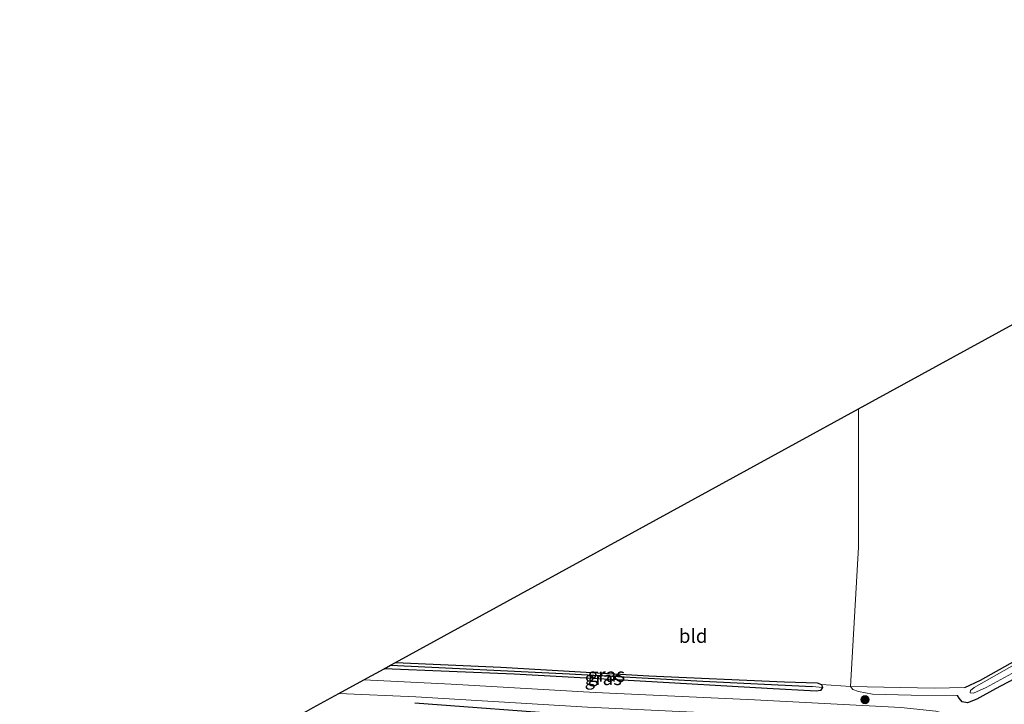
# Model space of a CAD drawing. Units: metres. Extents: x 179997 to 187356, y 362499 to 368751.
# Drawn here: x 182434 to 182612, y 366263 to 366387 of the extents above; entities that cross this region are included whole.
import ezdxf
from ezdxf.enums import TextEntityAlignment as Align

# ---------------------------------------------------------------- set-up
doc = ezdxf.new("R2010")
doc.units = ezdxf.units.M
doc.layers.get('0').update_dxf_attribs({"lineweight": 25})
for name, color, linetype in [('B-ME-GR-BOMENRIJ-L-B1', 10, 'Continuous'), ('B-ME-GW-INSTEEKWATERGANG-L-B1', 10, 'Continuous'), ('B-ME-GW-WATERGANG-GREPPEL-L-B1', 10, 'Continuous'), ('B-ME-KG-KADASTRAAL-OPNAMEDTMGRENS-L-B1', 10, 'Continuous')]:
    doc.layers.add(name, color=color, linetype=linetype)
for name, color, linetype, lineweight in [('B-ME-GR-BOOM-S-B1', 93, 'Continuous', 18), ('B-ME-GW-KRUINLIJN-L-B1', 93, 'Continuous', 18), ('B-ME-GW-TEENLIJN-L-B1', 93, 'Continuous', 18), ('B-ME-IE-GRASLAND-GV-B6', 93, 'Continuous', 18), ('B-ME-IE-GRONDWERKLIJN-GROND_INGERICHT-GV-B6', 253, 'Continuous', 18), ('B-ME-IE-HULPGEOMETRIE-L-B1', 53, 'Continuous', 18), ('B-ME-OG-WATER-GV-B6', 153, 'Continuous', 18), ('B-ME-VH-VERH_SOORT-ONVERHARD-GV-B6', 8, 'Continuous', 18)]:
    doc.layers.add(name, color=color, linetype=linetype, lineweight=lineweight)
doc.styles.add('NLCS-ISO', font='NLCS-ISO.TTF')

# ---------------------------------------------------------------- blocks, each defined once
blk = doc.blocks.new('boom')
h = blk.add_hatch(color=256)
edge = h.paths.add_edge_path()
edge.add_arc((0, 0), 0.75, 0, 360)
blk.add_circle((0, 0), 0.75)

msp = doc.modelspace()

# ---------------------------------------------------------------- linework, layer by layer
at = {"layer": 'B-ME-GR-BOMENRIJ-L-B1'}
msp.add_polyline3d([(182563.073, 366259.519, 31.968), (182534.136, 366261.126, 31.936), (182505.125, 366263.265, 31.936)], dxfattribs=at)
at = {"layer": 'B-ME-GW-INSTEEKWATERGANG-L-B1'}
for points in [[(182604.653, 366266.086, 31.879), (182607.465, 366267.417, 31.746), (182613.784, 366270.958, 31.68), (182634.32, 366282.07, 31.599), (182657.354, 366294.605, 31.507), (182678.062, 366305.867, 31.437), (182699.24, 366317.558, 31.277), (182719.243, 366328.371, 31.412), (182721.707, 366329.791, 31.408), (182722.447, 366331.201, 31.477), (182722.658, 366332.005, 31.464), (182722.563, 366338.697, 31.464), (182722.87, 366348.309, 31.464), (182722.443, 366352.729, 31.451), (182722.374, 366364.615, 31.476), (182722.363, 366373.138, 31.429)], [(182743.526, 366338.566, 32.387), (182731.848, 366332.336, 32.396), (182710.866, 366320.699, 32.426), (182688.259, 366308.243, 32.442), (182669.535, 366298.104, 32.449), (182646.56, 366285.511, 32.435), (182627.775, 366275.121, 32.437), (182610.161, 366265.833, 32.48), (182606.778, 366264.008, 32.529), (182605.097, 366263.324, 32.543), (182604.177, 366263.481, 32.461), (182603.576, 366264.166, 32.358), (182603.317, 366264.64, 32.183)], [(182501.64, 366270.625, 31.675), (182520.678, 366269.802, 31.625), (182547.468, 366268.213, 31.639), (182571.994, 366267.106, 31.641), (182577.927, 366266.967, 31.723), (182578.708, 366266.617, 31.784), (182578.865, 366266.131, 31.81), (182578.541, 366265.565, 31.875), (182577.745, 366265.464, 31.904), (182568.888, 366265.949, 31.922), (182545.9, 366267.273, 31.802), (182523.086, 366268.495, 31.732), (182499.577, 366269.498, 31.775)]]:
    msp.add_polyline3d(points, dxfattribs=at)
at = {"layer": 'B-ME-GW-KRUINLIJN-L-B1'}
msp.add_polyline3d([(182603.317, 366264.64, 32.183), (182594.926, 366264.72, 32.151), (182587.925, 366264.889, 32.119), (182585.399, 366265.354, 32.056), (182584.346, 366265.755, 31.868), (182583.95, 366266.28, 31.615)], dxfattribs=at)
at = {"layer": 'B-ME-GW-TEENLIJN-L-B1'}
msp.add_polyline3d([(182583.95, 366266.28, 31.615), (182599.106, 366265.965, 31.758), (182604.653, 366266.086, 31.879)], dxfattribs=at)
at = {"layer": 'B-ME-GW-WATERGANG-GREPPEL-L-B1'}
msp.add_polyline3d([(182500.699, 366270.11, 31.423), (182533.11, 366268.559, 31.423), (182557.239, 366267.234, 31.456), (182577.067, 366266.29, 31.456)], dxfattribs=at)
at = {"layer": 'B-ME-IE-GRASLAND-GV-B6'}
for points in [[(182593.051, 366262.469, 32.263), (182566.565, 366263.898, 32.045), (182537.779, 366265.182, 32.002), (182511.727, 366266.694, 31.821), (182495.88, 366267.477, 31.833), (182499.577, 366269.498, 31.775), (182523.086, 366268.495, 31.732), (182545.9, 366267.273, 31.802), (182568.888, 366265.949, 31.922), (182577.745, 366265.464, 31.904), (182578.541, 366265.565, 31.875), (182578.865, 366266.131, 31.81), (182578.708, 366266.617, 31.784), (182583.95, 366266.28, 31.615), (182584.346, 366265.755, 31.868), (182585.399, 366265.354, 32.056), (182587.925, 366264.889, 32.119), (182594.926, 366264.72, 32.151), (182603.317, 366264.64, 32.183), (182603.576, 366264.166, 32.358), (182604.177, 366263.481, 32.461), (182605.097, 366263.324, 32.543), (182606.778, 366264.008, 32.529), (182610.161, 366265.833, 32.48), (182627.775, 366275.121, 32.437)], [(182627.775, 366275.121, 32.437), (182610.161, 366265.833, 32.48), (182606.778, 366264.008, 32.529), (182605.097, 366263.324, 32.543), (182604.177, 366263.481, 32.461), (182603.576, 366264.166, 32.358), (182603.317, 366264.64, 32.183), (182594.926, 366264.72, 32.151), (182587.925, 366264.889, 32.119), (182585.399, 366265.354, 32.056), (182584.346, 366265.755, 31.868), (182583.95, 366266.28, 31.615), (182599.106, 366265.965, 31.758), (182604.653, 366266.086, 31.879), (182607.465, 366267.417, 31.746), (182613.784, 366270.958, 31.68)], [(182499.577, 366269.498, 31.775), (182500.699, 366270.11, 31.423), (182533.11, 366268.559, 31.423), (182557.239, 366267.234, 31.456), (182577.067, 366266.29, 31.456), (182578.865, 366266.131, 31.81), (182578.541, 366265.565, 31.875), (182577.745, 366265.464, 31.904), (182568.888, 366265.949, 31.922), (182545.9, 366267.273, 31.802), (182523.086, 366268.495, 31.732), (182499.577, 366269.498, 31.775)], [(182500.699, 366270.11, 31.423), (182501.64, 366270.625, 31.675), (182520.678, 366269.802, 31.625), (182547.468, 366268.213, 31.639), (182571.994, 366267.106, 31.641), (182577.927, 366266.967, 31.723), (182578.708, 366266.617, 31.784), (182578.865, 366266.131, 31.81), (182577.067, 366266.29, 31.456), (182557.239, 366267.234, 31.456), (182533.11, 366268.559, 31.423), (182500.699, 366270.11, 31.423)], [(182613.58, 366270.212, 31.193), (182606.307, 366266.114, 31.193), (182605.639, 366265.532, 31.193), (182605.582, 366265.156, 31.193), (182606.21, 366265.083, 31.193), (182608.519, 366266.093, 31.193), (182615.764, 366270.059, 31.193)], [(182486.754, 366262.49, 31.671), (182491.359, 366265.006, 31.794), (182505.315, 366264.436, 31.838), (182536.382, 366262.527, 31.964)]]:
    msp.add_polyline3d(points, dxfattribs=at)
at = {"layer": 'B-ME-IE-GRONDWERKLIJN-GROND_INGERICHT-GV-B6'}
for points in [[(182722.363, 366373.138, 31.429), (182722.374, 366364.615, 31.476), (182722.443, 366352.729, 31.451), (182722.87, 366348.309, 31.464), (182722.563, 366338.697, 31.464), (182722.658, 366332.005, 31.464), (182722.447, 366331.201, 31.477), (182721.707, 366329.791, 31.408), (182719.243, 366328.371, 31.412), (182699.24, 366317.558, 31.277), (182678.062, 366305.867, 31.437), (182657.354, 366294.605, 31.507), (182634.32, 366282.07, 31.599), (182613.784, 366270.958, 31.68), (182607.465, 366267.417, 31.746), (182604.653, 366266.086, 31.879), (182599.106, 366265.965, 31.758), (182583.95, 366266.28, 31.615), (182585.374, 366291.468, 31.686), (182585.406, 366316.504, 31.727), (182713.978, 366386.836, 31.528), (182722.363, 366373.138, 31.429)], [(182501.64, 366270.625, 31.675), (182585.406, 366316.504, 31.727), (182585.374, 366291.468, 31.686), (182583.95, 366266.28, 31.615), (182578.708, 366266.617, 31.784), (182577.927, 366266.967, 31.723), (182571.994, 366267.106, 31.641), (182547.468, 366268.213, 31.639), (182520.678, 366269.802, 31.625), (182501.64, 366270.625, 31.675)]]:
    msp.add_polyline3d(points, dxfattribs=at)
at = {"layer": 'B-ME-IE-HULPGEOMETRIE-L-B1'}
msp.add_line((182578.865, 366266.131, 31.81), (182577.067, 366266.29, 31.456), dxfattribs=at)
at = {"layer": 'B-ME-KG-KADASTRAAL-OPNAMEDTMGRENS-L-B1'}
msp.add_polyline3d([(182395.536, 366212.408, 31.633), (182405.16, 366217.734, 31.348), (182406.28, 366218.353, 30.147), (182407.183, 366218.851, 30.085), (182408.457, 366219.554, 31.388), (182483.778, 366260.864, 31.571), (182485.465, 366261.786, 31.132), (182486.754, 366262.49, 31.671), (182491.359, 366265.006, 31.794), (182495.88, 366267.477, 31.833), (182499.577, 366269.498, 31.775), (182500.699, 366270.11, 31.423), (182501.64, 366270.625, 31.675), (182585.406, 366316.504, 31.727), (182713.978, 366386.836, 31.528)], dxfattribs=at)
at = {"layer": 'B-ME-OG-WATER-GV-B6'}
msp.add_polyline3d([(182742.228, 366340.688, 31.11), (182742.863, 366339.65, 31.235), (182732.221, 366334.125, 31.193), (182707.552, 366320.342, 31.193), (182683.787, 366307.372, 31.193), (182660.284, 366294.354, 31.193), (182636.91, 366281.561, 31.193), (182615.764, 366270.059, 31.193), (182608.519, 366266.093, 31.193), (182606.21, 366265.083, 31.193), (182605.582, 366265.156, 31.193), (182605.639, 366265.532, 31.193), (182606.307, 366266.114, 31.193), (182613.58, 366270.212, 31.193), (182632.24, 366280.534, 31.192), (182655.911, 366293.228, 31.13), (182679.419, 366306.221, 31.13), (182697.979, 366316.379, 31.13), (182717.174, 366326.533, 31.13), (182722.542, 366329.479, 31.111), (182723.554, 366330.441, 31.11), (182742.228, 366340.688, 31.11)], dxfattribs=at)
at = {"layer": 'B-ME-VH-VERH_SOORT-ONVERHARD-GV-B6'}
msp.add_polyline3d([(182491.359, 366265.006, 31.794), (182495.88, 366267.477, 31.833), (182511.727, 366266.694, 31.821), (182537.779, 366265.182, 32.002), (182566.565, 366263.898, 32.045), (182593.051, 366262.469, 32.263), (182599.387, 366261.827, 32.439), (182602.934, 366260.889, 32.573), (182606.134, 366259.888, 32.672), (182596.388, 366254.574, 32.674), (182596.362, 366255.764, 32.639), (182595.725, 366257.009, 32.521), (182594.536, 366258.124, 32.384), (182593.261, 366258.766, 32.311), (182590.544, 366259.578, 32.195), (182582.741, 366259.988, 32.07), (182561.936, 366261.312, 31.983), (182536.382, 366262.527, 31.964), (182505.315, 366264.436, 31.838), (182491.359, 366265.006, 31.794)], dxfattribs=at)

# ---------------------------------------------------------------- block references
at = {"layer": 'B-ME-GR-BOOM-S-B1', "rotation": 90}
msp.add_blockref('boom', (182586.571, 366263.896, 32.162), dxfattribs=at)

# ---------------------------------------------------------------- texts
at = {"layer": 'B-ME-IE-GRASLAND-GV-B6', "ltscale": 0.2, "style": 'NLCS-ISO'}
for p in [(182539.221, 366267.787), (182539.782, 366268.378)]:
    msp.add_text('gras', height=2.5, dxfattribs=at).set_placement(p, align=Align.MIDDLE_CENTER)
at = {"layer": 'B-ME-IE-GRONDWERKLIJN-GROND_INGERICHT-GV-B6', "ltscale": 0.2, "style": 'NLCS-ISO'}
msp.add_text('bld', height=2.5, dxfattribs=at).set_placement((182555.4785, 366275.4207), align=Align.MIDDLE_CENTER)

doc.saveas('drawing.dxf')
